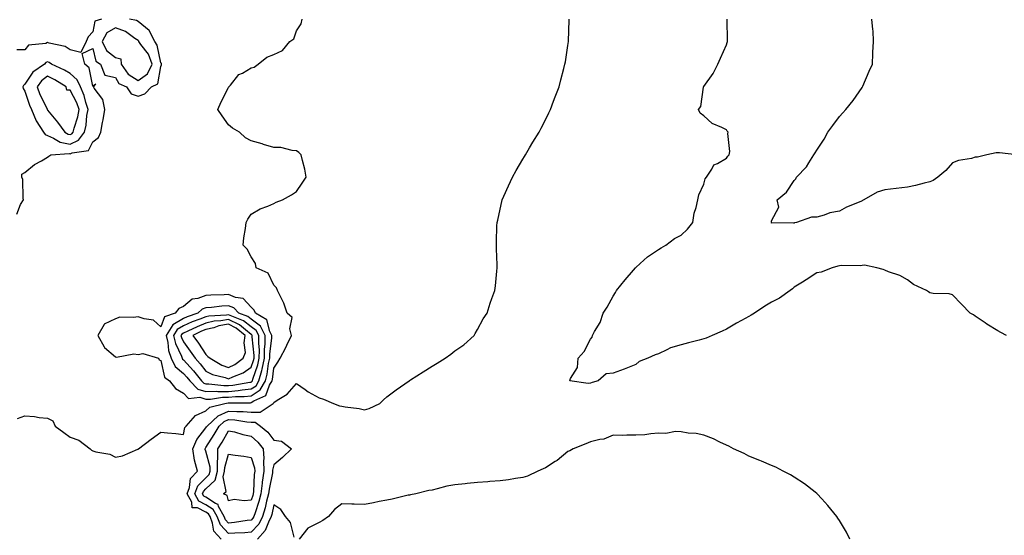
# Model space of a CAD drawing. Units: inches. Extents: x 881363 to 884003, y 7268858 to 7271498.
# Drawn here: x 882866 to 883301, y 7271044 to 7271272 of the extents above; entities that cross this region are included whole.
import ezdxf

# ---------------------------------------------------------------- set-up
doc = ezdxf.new("R2010")
doc.units = ezdxf.units.IN
doc.header["$MEASUREMENT"] = 0
doc.layers.add('Contour_88137268', color=7, linetype='Continuous', true_color=0xb8e3df)

msp = doc.modelspace()

# ---------------------------------------------------------------- linework, layer by layer
at = {"layer": 'Contour_88137268'}
for points in [[(882864.4, 7271185.57, 3320), (882866.02, 7271189.89, 3320), (882867.44, 7271191.92, 3320), (882867.26, 7271192.71, 3320), (882867.11, 7271200.97, 3320), (882866.73, 7271201.92, 3320), (882866.61, 7271203.36, 3320), (882868.05, 7271204.09, 3320), (882872.33, 7271207.63, 3320), (882875.4, 7271209.27, 3320), (882878.05, 7271210.86, 3320), (882878.61, 7271211.35, 3320), (882879.55, 7271211.92, 3320), (882887.52, 7271212.45, 3320), (882888.05, 7271212.34, 3320), (882888.85, 7271212.72, 3320), (882896.13, 7271213.84, 3320), (882898.05, 7271217.55, 3320), (882900.52, 7271219.46, 3320), (882901.55, 7271221.92, 3320), (882902.33, 7271226.21, 3320), (882902.64, 7271227.33, 3320), (882903.32, 7271231.92, 3320), (882902.42, 7271236.3, 3320), (882898.57, 7271241.4, 3320), (882898.28, 7271241.92, 3320), (882899.3, 7271243.17, 3320), (882898.05, 7271242.24, 3320), (882896.48, 7271250.35, 3320), (882894.52, 7271251.92, 3320), (882893.33, 7271256.65, 3320), (882898.05, 7271258.87, 3320), (882899.37, 7271253.24, 3320), (882901.41, 7271251.92, 3320), (882903.29, 7271247.16, 3320), (882908.05, 7271246.09, 3320), (882909.54, 7271243.4, 3320), (882912.91, 7271241.92, 3320), (882915.01, 7271238.88, 3320), (882918.05, 7271237.78, 3320), (882921.05, 7271238.91, 3320), (882923.96, 7271241.92, 3320), (882926.76, 7271243.21, 3320), (882928.05, 7271250.98, 3320), (882928.35, 7271251.63, 3320), (882928.42, 7271251.92, 3320), (882928.35, 7271252.21, 3320), (882928.05, 7271252.54, 3320), (882926.48, 7271260.36, 3320), (882925.41, 7271261.92, 3320), (882923, 7271266.87, 3320), (882918.05, 7271270.84, 3320), (882917.39, 7271271.27, 3320), (882914.32, 7271271.92, 3320)], [(882901.84, 7271271.92, 3320), (882898.94, 7271271.03, 3320), (882898.05, 7271266.29, 3320), (882895.96, 7271264.01, 3320), (882895.07, 7271261.92, 3320), (882892.78, 7271257.19, 3320), (882888.05, 7271258.32, 3320), (882885.88, 7271259.75, 3320), (882878.76, 7271261.21, 3320), (882878.05, 7271261.47, 3320), (882877.3, 7271261.17, 3320), (882869.67, 7271260.3, 3320), (882868.05, 7271258.29, 3320), (882864.43, 7271258.3, 3320)], [(882864.72, 7271095.24, 3319), (882868.05, 7271096.44, 3319), (882872.32, 7271096.2, 3319), (882874.29, 7271095.68, 3319), (882878.05, 7271095.36, 3319), (882880.34, 7271094.21, 3319), (882881.38, 7271091.92, 3319), (882885.18, 7271089.05, 3319), (882888.05, 7271087.07, 3319), (882891.85, 7271085.72, 3319), (882896.79, 7271081.92, 3319), (882897.45, 7271081.32, 3319), (882898.05, 7271080.99, 3319), (882899.43, 7271080.53, 3319), (882905.57, 7271079.44, 3319), (882908.05, 7271078.13, 3319), (882911.17, 7271078.8, 3319), (882917.86, 7271081.72, 3319), (882918.05, 7271081.78, 3319), (882918.14, 7271081.83, 3319), (882918.23, 7271081.92, 3319), (882923.87, 7271086.1, 3319), (882928.05, 7271089.25, 3319), (882931.02, 7271088.95, 3319), (882934.7, 7271088.57, 3319), (882938.05, 7271088.22, 3319), (882938.75, 7271091.22, 3319), (882939.25, 7271091.92, 3319), (882943.39, 7271096.58, 3319), (882948.05, 7271098.7, 3319), (882949.75, 7271100.21, 3319), (882956.32, 7271101.92, 3319), (882957.82, 7271102.15, 3319), (882958.05, 7271102.15, 3319), (882958.3, 7271102.17, 3319), (882967.71, 7271102.26, 3319), (882968.05, 7271102.3, 3319), (882969.17, 7271103.04, 3319), (882974.53, 7271105.45, 3319), (882976.1, 7271109.98, 3319), (882977.25, 7271111.92, 3319), (882977.42, 7271112.55, 3319), (882978.05, 7271117.53, 3319), (882979.82, 7271120.14, 3319), (882980.82, 7271121.92, 3319), (882983.35, 7271126.63, 3319), (882983.83, 7271127.7, 3319), (882985.85, 7271131.92, 3319), (882985.09, 7271134.88, 3319), (882986.08, 7271139.95, 3319), (882983.98, 7271141.92, 3319), (882982.45, 7271146.32, 3319), (882981.09, 7271148.87, 3319), (882979.71, 7271151.92, 3319), (882979.2, 7271153.06, 3319), (882978.05, 7271154.21, 3319), (882975.6, 7271159.47, 3319), (882970.3, 7271161.92, 3319), (882969.96, 7271163.83, 3319), (882968.05, 7271166.83, 3319), (882966.31, 7271170.18, 3319), (882964.48, 7271171.92, 3319), (882964.74, 7271175.23, 3319), (882965.48, 7271179.35, 3319), (882965.77, 7271181.92, 3319), (882966.51, 7271183.45, 3319), (882968.05, 7271185.7, 3319), (882972.02, 7271187.95, 3319), (882975.32, 7271189.2, 3319), (882978.05, 7271190.42, 3319), (882979.04, 7271190.93, 3319), (882981.8, 7271191.92, 3319), (882985.78, 7271194.2, 3319), (882988.05, 7271195.65, 3319), (882990.63, 7271199.34, 3319), (882992.36, 7271201.92, 3319), (882991.67, 7271205.54, 3319), (882990.66, 7271209.31, 3319), (882990.12, 7271211.92, 3319), (882989.1, 7271212.96, 3319), (882988.05, 7271213.65, 3319), (882986.21, 7271213.77, 3319), (882981.16, 7271215.04, 3319), (882978.05, 7271215.13, 3319), (882973.47, 7271216.5, 3319), (882972.83, 7271216.71, 3319), (882968.05, 7271218.09, 3319), (882965.56, 7271219.43, 3319), (882962.86, 7271221.92, 3319), (882959.78, 7271223.65, 3319), (882958.05, 7271225.18, 3319), (882955.18, 7271229.05, 3319), (882953.29, 7271231.92, 3319), (882954.72, 7271235.25, 3319), (882958.05, 7271241.68, 3319), (882958.13, 7271241.83, 3319), (882958.15, 7271241.92, 3319), (882958.86, 7271242.73, 3319), (882962.61, 7271247.36, 3319), (882964.16, 7271248.02, 3319), (882968.05, 7271250.3, 3319), (882969.37, 7271250.6, 3319), (882971.17, 7271251.92, 3319), (882974.95, 7271255.03, 3319), (882978.05, 7271256.19, 3319), (882981.92, 7271258.05, 3319), (882985.16, 7271261.92, 3319), (882986.85, 7271263.12, 3319), (882988.05, 7271266.64, 3319), (882990.11, 7271269.86, 3319), (882990.53, 7271271.92, 3319)], [(882954.69, 7271041.92, 3318), (882951.54, 7271045.41, 3318), (882950.99, 7271048.98, 3318), (882949.84, 7271051.92, 3318), (882949.2, 7271053.07, 3318), (882948.05, 7271053.81, 3318), (882944.27, 7271055.7, 3318), (882941.91, 7271055.78, 3318), (882941.73, 7271058.24, 3318), (882939.79, 7271061.92, 3318), (882940.82, 7271064.69, 3318), (882941.2, 7271068.78, 3318), (882944.29, 7271071.92, 3318), (882943.05, 7271076.92, 3318), (882942.3, 7271081.92, 3318), (882943.95, 7271086.02, 3318), (882948.05, 7271091.18, 3318), (882948.34, 7271091.63, 3318), (882948.51, 7271091.92, 3318), (882953.46, 7271096.51, 3318), (882958.05, 7271098.55, 3318), (882961.65, 7271098.32, 3318), (882964.49, 7271098.36, 3318), (882968.05, 7271098.08, 3318), (882971.95, 7271098.01, 3318), (882977.68, 7271101.92, 3318), (882977.94, 7271102.04, 3318), (882978.05, 7271102.37, 3318), (882979.51, 7271103.38, 3318), (882983.87, 7271106.1, 3318), (882988.05, 7271110.82, 3318), (882991.86, 7271108.11, 3318), (882993.22, 7271107.09, 3318), (882998.05, 7271104.48, 3318), (883000.02, 7271103.89, 3318), (883004.37, 7271101.92, 3318), (883007.03, 7271100.89, 3318), (883008.05, 7271100.69, 3318), (883009.56, 7271100.41, 3318), (883015.8, 7271099.66, 3318), (883018.05, 7271099.16, 3318), (883020.23, 7271099.74, 3318), (883024.9, 7271101.92, 3318), (883026.48, 7271103.48, 3318), (883028.05, 7271104.8, 3318), (883032.08, 7271107.9, 3318), (883037.85, 7271111.92, 3318), (883037.96, 7271112.01, 3318), (883038.05, 7271112.08, 3318), (883038.46, 7271112.33, 3318), (883044.1, 7271115.88, 3318), (883048.05, 7271118.44, 3318), (883050.28, 7271119.68, 3318), (883053.83, 7271121.92, 3318), (883056.22, 7271123.75, 3318), (883058.05, 7271125.2, 3318), (883062.06, 7271127.91, 3318), (883066.61, 7271131.92, 3318), (883067.09, 7271132.88, 3318), (883068.05, 7271134.63, 3318), (883070.59, 7271139.38, 3318), (883072.34, 7271141.92, 3318), (883073.66, 7271146.3, 3318), (883074.46, 7271148.33, 3318), (883075.71, 7271151.92, 3318), (883075.97, 7271154, 3318), (883076.61, 7271160.48, 3318), (883076.78, 7271161.92, 3318), (883076.76, 7271163.21, 3318), (883076.44, 7271170.31, 3318), (883076.4, 7271171.92, 3318), (883076.5, 7271173.46, 3318), (883076.67, 7271180.54, 3318), (883076.75, 7271181.92, 3318), (883076.99, 7271182.98, 3318), (883078.05, 7271187.86, 3318), (883078.81, 7271191.17, 3318), (883078.98, 7271191.92, 3318), (883079.74, 7271193.61, 3318), (883081.76, 7271198.22, 3318), (883083.5, 7271201.92, 3318), (883085.1, 7271204.87, 3318), (883088.05, 7271209.98, 3318), (883088.79, 7271211.18, 3318), (883089.26, 7271211.92, 3318), (883091.09, 7271214.96, 3318), (883092.56, 7271217.41, 3318), (883095.32, 7271221.92, 3318), (883096.24, 7271223.73, 3318), (883098.05, 7271227.28, 3318), (883099.6, 7271230.37, 3318), (883100.34, 7271231.92, 3318), (883101.7, 7271235.57, 3318), (883102.45, 7271237.52, 3318), (883104.08, 7271241.92, 3318), (883104.93, 7271245.05, 3318), (883106.23, 7271250.09, 3318), (883106.71, 7271251.92, 3318), (883106.91, 7271253.05, 3318), (883108.05, 7271260.25, 3318), (883108.3, 7271261.92, 3318), (883108.3, 7271262.17, 3318), (883108.62, 7271271.35, 3318), (883108.63, 7271271.92, 3318)], [(883301.89, 7271131.92, 3317), (883299.41, 7271133.29, 3317), (883298.05, 7271134.09, 3317), (883293.16, 7271137.04, 3317), (883292.39, 7271137.58, 3317), (883288.05, 7271140.56, 3317), (883287.21, 7271141.07, 3317), (883285.82, 7271141.92, 3317), (883281.97, 7271145.85, 3317), (883278.05, 7271150, 3317), (883276.47, 7271150.34, 3317), (883269.39, 7271150.58, 3317), (883268.05, 7271150.79, 3317), (883267.46, 7271151.33, 3317), (883266.58, 7271151.92, 3317), (883260.69, 7271154.56, 3317), (883258.05, 7271156.54, 3317), (883254.7, 7271158.57, 3317), (883249.78, 7271160.19, 3317), (883248.05, 7271160.93, 3317), (883247.32, 7271161.19, 3317), (883244.49, 7271161.92, 3317), (883239.15, 7271163.02, 3317), (883238.05, 7271162.94, 3317), (883237.23, 7271162.74, 3317), (883229.12, 7271162.99, 3317), (883228.05, 7271162.82, 3317), (883227.39, 7271162.58, 3317), (883224.81, 7271161.92, 3317), (883219.95, 7271160.02, 3317), (883218.05, 7271159.75, 3317), (883213.37, 7271156.6, 3317), (883211.74, 7271155.61, 3317), (883208.05, 7271153.32, 3317), (883207.29, 7271152.68, 3317), (883206.31, 7271151.92, 3317), (883201.55, 7271148.42, 3317), (883198.05, 7271146.74, 3317), (883195.01, 7271144.97, 3317), (883190.45, 7271141.92, 3317), (883189.06, 7271140.9, 3317), (883188.05, 7271140.43, 3317), (883184.72, 7271138.59, 3317), (883182.54, 7271137.43, 3317), (883178.05, 7271134.72, 3317), (883176.13, 7271133.84, 3317), (883171.72, 7271131.92, 3317), (883169.14, 7271130.84, 3317), (883168.05, 7271130.46, 3317), (883166.07, 7271129.94, 3317), (883161.26, 7271128.72, 3317), (883158.05, 7271127.87, 3317), (883153.39, 7271126.58, 3317), (883151.72, 7271125.59, 3317), (883148.05, 7271123.91, 3317), (883146.52, 7271123.44, 3317), (883143.41, 7271121.92, 3317), (883139.56, 7271120.41, 3317), (883138.05, 7271119.08, 3317), (883133.55, 7271117.43, 3317), (883132.82, 7271117.15, 3317), (883128.05, 7271115.39, 3317), (883124.87, 7271115.09, 3317), (883121.38, 7271111.92, 3317), (883118.81, 7271111.16, 3317), (883118.05, 7271110.92, 3317), (883116.92, 7271110.79, 3317), (883108.85, 7271111.92, 3317), (883109.15, 7271113.02, 3317), (883112.21, 7271117.76, 3317), (883112.6, 7271121.92, 3317), (883115.13, 7271124.83, 3317), (883118.05, 7271130.3, 3317), (883118.73, 7271131.24, 3317), (883118.94, 7271131.92, 3317), (883119.81, 7271133.68, 3317), (883122.25, 7271137.72, 3317), (883123.58, 7271141.92, 3317), (883125.43, 7271144.55, 3317), (883128.05, 7271149.37, 3317), (883129.01, 7271150.96, 3317), (883129.45, 7271151.92, 3317), (883133.34, 7271156.64, 3317), (883137.01, 7271160.88, 3317), (883137.91, 7271161.92, 3317), (883137.96, 7271162.01, 3317), (883138.05, 7271162.1, 3317), (883139.99, 7271163.86, 3317), (883143.17, 7271166.8, 3317), (883148.05, 7271170.02, 3317), (883149.27, 7271170.7, 3317), (883151.36, 7271171.92, 3317), (883155.13, 7271174.84, 3317), (883158.05, 7271176.29, 3317), (883160.91, 7271179.06, 3317), (883163.25, 7271181.92, 3317), (883163.87, 7271186.1, 3317), (883164.74, 7271188.62, 3317), (883165.44, 7271191.92, 3317), (883165.83, 7271194.15, 3317), (883168.05, 7271198.83, 3317), (883168.74, 7271201.23, 3317), (883169.24, 7271201.92, 3317), (883171.66, 7271205.52, 3317), (883172.55, 7271207.42, 3317), (883174.14, 7271208.01, 3317), (883178.05, 7271210.34, 3317), (883178.72, 7271211.25, 3317), (883179.36, 7271211.92, 3317), (883179.54, 7271213.41, 3317), (883178.7, 7271221.27, 3317), (883178.84, 7271221.92, 3317), (883178.47, 7271222.34, 3317), (883178.05, 7271222.88, 3317), (883175.98, 7271223.99, 3317), (883171.84, 7271225.72, 3317), (883168.05, 7271229.11, 3317), (883166.4, 7271230.27, 3317), (883165.77, 7271231.92, 3317), (883166.72, 7271233.25, 3317), (883167.91, 7271241.78, 3317), (883167.96, 7271241.92, 3317), (883168, 7271241.98, 3317), (883168.05, 7271242.05, 3317), (883172.16, 7271247.81, 3317), (883174.22, 7271251.92, 3317), (883175.39, 7271254.58, 3317), (883178.05, 7271260.53, 3317), (883178.43, 7271261.54, 3317), (883178.56, 7271261.92, 3317), (883178.56, 7271262.43, 3317), (883178.46, 7271271.51, 3317), (883178.46, 7271271.92, 3317)], [(883306.45, 7271211.92, 3316), (883298.83, 7271212.7, 3316), (883298.05, 7271212.69, 3316), (883297.27, 7271212.7, 3316), (883293.18, 7271211.92, 3316), (883289.1, 7271210.87, 3316), (883288.05, 7271210.77, 3316), (883286.43, 7271210.3, 3316), (883280.59, 7271209.37, 3316), (883278.05, 7271208.35, 3316), (883275, 7271204.97, 3316), (883271.47, 7271201.92, 3316), (883269.39, 7271200.58, 3316), (883268.05, 7271199.9, 3316), (883265.43, 7271199.3, 3316), (883261.72, 7271198.25, 3316), (883258.05, 7271197.54, 3316), (883253.06, 7271196.93, 3316), (883253.05, 7271196.93, 3316), (883248.05, 7271196.35, 3316), (883244.67, 7271195.3, 3316), (883238.78, 7271191.92, 3316), (883238.28, 7271191.69, 3316), (883238.05, 7271191.59, 3316), (883237.43, 7271191.3, 3316), (883231.18, 7271188.79, 3316), (883228.05, 7271187.01, 3316), (883223.74, 7271186.24, 3316), (883221.28, 7271185.15, 3316), (883218.05, 7271184.24, 3316), (883215.67, 7271184.29, 3316), (883209.09, 7271181.92, 3316), (883208.19, 7271181.78, 3316), (883208.05, 7271181.71, 3316), (883207.77, 7271181.65, 3316), (883198.18, 7271181.79, 3316), (883198.05, 7271181.71, 3316), (883197.93, 7271181.8, 3316), (883197.91, 7271181.92, 3316), (883197.95, 7271182.02, 3316), (883198.05, 7271182.66, 3316), (883201.24, 7271188.73, 3316), (883200.54, 7271191.92, 3316), (883204.62, 7271195.35, 3316), (883208.05, 7271200.45, 3316), (883208.77, 7271201.21, 3316), (883209, 7271201.92, 3316), (883213.45, 7271206.52, 3316), (883214.43, 7271208.3, 3316), (883216.7, 7271211.92, 3316), (883217.25, 7271212.72, 3316), (883218.05, 7271213.98, 3316), (883221.21, 7271218.76, 3316), (883222.97, 7271221.92, 3316), (883225.09, 7271224.88, 3316), (883228.05, 7271228.78, 3316), (883229.56, 7271230.41, 3316), (883230.84, 7271231.92, 3316), (883234.04, 7271235.93, 3316), (883238.05, 7271241.71, 3316), (883238.14, 7271241.83, 3316), (883238.21, 7271241.92, 3316), (883238.33, 7271242.2, 3316), (883241.17, 7271248.8, 3316), (883242.65, 7271251.92, 3316), (883242.85, 7271256.72, 3316), (883242.8, 7271257.16, 3316), (883243.11, 7271261.92, 3316), (883242.87, 7271266.74, 3316), (883242.72, 7271267.25, 3316), (883242.37, 7271271.92, 3316)], [(883232.66, 7271041.92, 3318), (883231.09, 7271044.97, 3318), (883228.05, 7271050.23, 3318), (883227.39, 7271051.26, 3318), (883226.89, 7271051.92, 3318), (883222.95, 7271056.81, 3318), (883220.19, 7271059.78, 3318), (883218.21, 7271061.92, 3318), (883218.14, 7271062.01, 3318), (883218.05, 7271062.09, 3318), (883217.3, 7271062.67, 3318), (883212.56, 7271066.43, 3318), (883208.05, 7271069.34, 3318), (883206.46, 7271070.33, 3318), (883203.14, 7271071.92, 3318), (883199.85, 7271073.73, 3318), (883198.05, 7271074.48, 3318), (883193.53, 7271076.44, 3318), (883192.88, 7271076.75, 3318), (883188.05, 7271078.64, 3318), (883185.9, 7271079.76, 3318), (883181.17, 7271081.92, 3318), (883179.2, 7271083.07, 3318), (883178.05, 7271083.49, 3318), (883175.17, 7271084.8, 3318), (883172.36, 7271086.23, 3318), (883168.05, 7271087.88, 3318), (883164.77, 7271088.64, 3318), (883161.11, 7271088.85, 3318), (883158.05, 7271089.41, 3318), (883155.61, 7271089.48, 3318), (883151.27, 7271088.7, 3318), (883148.05, 7271088.76, 3318), (883144.68, 7271088.55, 3318), (883141.95, 7271088.02, 3318), (883138.05, 7271087.84, 3318), (883134, 7271087.88, 3318), (883132.15, 7271087.82, 3318), (883128.05, 7271087.86, 3318), (883123.84, 7271086.13, 3318), (883122.1, 7271085.97, 3318), (883118.05, 7271084.92, 3318), (883115.94, 7271084.03, 3318), (883110.33, 7271081.92, 3318), (883108.94, 7271081.03, 3318), (883108.05, 7271080.7, 3318), (883103.2, 7271076.77, 3318), (883102.45, 7271076.32, 3318), (883098.05, 7271073.5, 3318), (883097.01, 7271072.96, 3318), (883094.76, 7271071.92, 3318), (883090.15, 7271069.82, 3318), (883088.05, 7271069.24, 3318), (883084.89, 7271068.76, 3318), (883081.76, 7271068.21, 3318), (883078.05, 7271067.67, 3318), (883073.48, 7271067.35, 3318), (883072.64, 7271067.33, 3318), (883068.05, 7271066.98, 3318), (883063.46, 7271066.51, 3318), (883062.56, 7271066.43, 3318), (883058.05, 7271065.99, 3318), (883054.56, 7271065.42, 3318), (883050.23, 7271064.1, 3318), (883048.05, 7271063.64, 3318), (883046.6, 7271063.37, 3318), (883040.86, 7271061.92, 3318), (883038.46, 7271061.51, 3318), (883038.05, 7271061.43, 3318), (883037.43, 7271061.3, 3318), (883030.35, 7271059.63, 3318), (883028.05, 7271059.15, 3318), (883024.66, 7271058.53, 3318), (883022.03, 7271057.94, 3318), (883018.05, 7271057.28, 3318), (883013.52, 7271057.39, 3318), (883012.53, 7271057.45, 3318), (883008.05, 7271057.55, 3318), (883004.92, 7271055.05, 3318), (883002.26, 7271051.92, 3318), (882999.73, 7271050.24, 3318), (882998.05, 7271049.3, 3318), (882993.14, 7271046.83, 3318), (882989.17, 7271041.92, 3318)], [(882987.1, 7271042.87, 3318), (882985.42, 7271049.29, 3318), (882983.27, 7271051.92, 3318), (882981.13, 7271055, 3318), (882978.05, 7271057.14, 3318), (882977.13, 7271052.85, 3318), (882976.85, 7271051.92, 3318), (882975.63, 7271049.5, 3318), (882974.24, 7271045.73, 3318), (882970.82, 7271041.92, 3318)]]:
    msp.add_polyline3d(points, dxfattribs=at)
for points in [[(882918.05, 7271244.78, 3321), (882922.25, 7271247.72, 3321), (882924.3, 7271251.92, 3321), (882922.58, 7271256.45, 3321), (882919.31, 7271260.66, 3321), (882918.44, 7271261.92, 3321), (882918.31, 7271262.18, 3321), (882918.05, 7271262.4, 3321), (882916.67, 7271263.3, 3321), (882912.53, 7271266.39, 3321), (882908.05, 7271268.09, 3321), (882904.22, 7271265.75, 3321), (882902.2, 7271261.92, 3321), (882904.14, 7271258.01, 3321), (882908.05, 7271254.92, 3321), (882910.42, 7271254.28, 3321), (882910.55, 7271251.92, 3321), (882913.66, 7271247.53, 3321)], [(882888.05, 7271216.57, 3321), (882891.68, 7271218.29, 3321), (882894.34, 7271221.92, 3321), (882895.04, 7271224.93, 3321), (882895.46, 7271229.33, 3321), (882895.95, 7271231.92, 3321), (882894.95, 7271235.03, 3321), (882894.28, 7271238.14, 3321), (882892.6, 7271241.92, 3321), (882891.19, 7271245.05, 3321), (882888.05, 7271247.83, 3321), (882885.48, 7271249.35, 3321), (882879.81, 7271251.92, 3321), (882878.81, 7271252.67, 3321), (882878.05, 7271252.96, 3321), (882877.31, 7271252.66, 3321), (882876.65, 7271251.92, 3321), (882871.58, 7271248.39, 3321), (882868.05, 7271243.06, 3321), (882867.39, 7271242.57, 3321), (882867.1, 7271241.92, 3321), (882867.26, 7271241.13, 3321), (882868.05, 7271239.99, 3321), (882870.01, 7271233.88, 3321), (882870.89, 7271231.92, 3321), (882873.01, 7271226.96, 3321), (882873.03, 7271226.9, 3321), (882876.18, 7271221.92, 3321), (882876.93, 7271220.81, 3321), (882878.05, 7271220.38, 3321), (882880.7, 7271219.27, 3321), (882883.61, 7271217.48, 3321)], [(882888.05, 7271220.8, 3322), (882888.81, 7271221.16, 3322), (882889.37, 7271221.92, 3322), (882889.77, 7271223.64, 3322), (882891.34, 7271228.63, 3322), (882891.95, 7271231.92, 3322), (882891, 7271234.87, 3322), (882888.05, 7271240.44, 3322), (882886.57, 7271240.44, 3322), (882886.28, 7271241.92, 3322), (882881.22, 7271245.08, 3322), (882878.05, 7271246.66, 3322), (882875.37, 7271244.6, 3322), (882873.38, 7271241.92, 3322), (882874.66, 7271238.52, 3322), (882877.81, 7271232.16, 3322), (882877.92, 7271231.92, 3322), (882877.95, 7271231.82, 3322), (882878.05, 7271231.69, 3322), (882882.46, 7271226.32, 3322), (882885.6, 7271221.92, 3322), (882887.12, 7271220.99, 3322)], [(882968.05, 7271105.33, 3320), (882972.02, 7271107.96, 3320), (882974.35, 7271111.92, 3320), (882975.13, 7271114.84, 3320), (882975.74, 7271119.61, 3320), (882976.24, 7271121.92, 3320), (882976.26, 7271123.72, 3320), (882977.13, 7271130.99, 3320), (882977.14, 7271131.92, 3320), (882976.21, 7271133.77, 3320), (882974.97, 7271138.83, 3320), (882969.92, 7271141.92, 3320), (882969.38, 7271143.25, 3320), (882968.05, 7271144.46, 3320), (882964.43, 7271148.3, 3320), (882961.11, 7271148.85, 3320), (882958.05, 7271150.14, 3320), (882956.13, 7271150, 3320), (882950.21, 7271149.76, 3320), (882948.05, 7271149.59, 3320), (882944.4, 7271148.27, 3320), (882942, 7271147.97, 3320), (882938.05, 7271144.87, 3320), (882936, 7271143.97, 3320), (882934.38, 7271141.92, 3320), (882929.72, 7271140.25, 3320), (882928.05, 7271135.87, 3320), (882924.89, 7271138.76, 3320), (882920.68, 7271139.28, 3320), (882918.05, 7271140.29, 3320), (882916, 7271139.87, 3320), (882909.96, 7271140.02, 3320), (882908.05, 7271139.3, 3320), (882903.07, 7271136.94, 3320), (882903.03, 7271136.94, 3320), (882903.03, 7271136.9, 3320), (882900.28, 7271131.92, 3320), (882903, 7271126.97, 3320), (882903.03, 7271126.9, 3320), (882903.26, 7271126.71, 3320), (882908.05, 7271122.53, 3320), (882908.5, 7271122.37, 3320), (882916.17, 7271123.8, 3320), (882918.05, 7271123.51, 3320), (882920.17, 7271124.04, 3320), (882927.01, 7271121.92, 3320), (882927.41, 7271121.28, 3320), (882928.05, 7271120.88, 3320), (882929.66, 7271113.53, 3320), (882931.89, 7271111.92, 3320), (882934.61, 7271108.47, 3320), (882938.05, 7271106.52, 3320), (882940.27, 7271104.14, 3320), (882945.32, 7271104.64, 3320), (882948.05, 7271103.83, 3320), (882950, 7271103.87, 3320), (882955.29, 7271104.68, 3320), (882958.05, 7271104.72, 3320), (882961.11, 7271104.98, 3320), (882964.95, 7271105.02, 3320)], [(882968.05, 7271108.37, 3321), (882970.19, 7271109.78, 3321), (882971.45, 7271111.92, 3321), (882972.7, 7271116.57, 3321), (882972.88, 7271117.09, 3321), (882973.92, 7271121.92, 3321), (882973.97, 7271126, 3321), (882974.21, 7271128.08, 3321), (882974.27, 7271131.92, 3321), (882972.18, 7271136.05, 3321), (882968.05, 7271139.22, 3321), (882966.54, 7271140.41, 3321), (882962.54, 7271141.92, 3321), (882960.34, 7271144.21, 3321), (882958.05, 7271145.16, 3321), (882955.03, 7271144.94, 3321), (882950.55, 7271144.42, 3321), (882948.05, 7271144.21, 3321), (882946.36, 7271143.61, 3321), (882944.42, 7271141.92, 3321), (882939.72, 7271140.24, 3321), (882938.05, 7271139.49, 3321), (882933.33, 7271136.64, 3321), (882930.4, 7271131.92, 3321), (882931.14, 7271128.82, 3321), (882931.48, 7271125.35, 3321), (882932.69, 7271121.92, 3321), (882934.41, 7271118.29, 3321), (882938.05, 7271115.24, 3321), (882939.65, 7271113.51, 3321), (882940.92, 7271111.92, 3321), (882944.43, 7271108.3, 3321), (882948.05, 7271107.22, 3321), (882952.67, 7271107.3, 3321), (882953.35, 7271107.22, 3321), (882958.05, 7271107.28, 3321), (882962.32, 7271107.65, 3321), (882964.09, 7271107.96, 3321)], [(882968.05, 7271111.39, 3322), (882968.36, 7271111.61, 3322), (882968.55, 7271111.92, 3322), (882968.73, 7271112.6, 3322), (882970.97, 7271119, 3322), (882971.6, 7271121.92, 3322), (882971.64, 7271125.51, 3322), (882971.35, 7271128.62, 3322), (882971.4, 7271131.92, 3322), (882970.27, 7271134.15, 3322), (882968.05, 7271135.86, 3322), (882964.65, 7271138.51, 3322), (882959.51, 7271140.46, 3322), (882958.05, 7271141.18, 3322), (882957.15, 7271141.02, 3322), (882949.37, 7271140.59, 3322), (882948.05, 7271140.29, 3322), (882945.35, 7271139.21, 3322), (882941.96, 7271138, 3322), (882938.05, 7271136.25, 3322), (882935.35, 7271134.62, 3322), (882933.67, 7271131.92, 3322), (882934.52, 7271128.39, 3322), (882937.17, 7271122.8, 3322), (882937.48, 7271121.92, 3322), (882937.66, 7271121.53, 3322), (882938.05, 7271121.21, 3322), (882942.51, 7271116.38, 3322), (882946.06, 7271111.92, 3322), (882947.04, 7271110.9, 3322), (882948.05, 7271110.61, 3322), (882949.34, 7271110.63, 3322), (882955.95, 7271109.82, 3322), (882958.05, 7271109.85, 3322), (882959.96, 7271110.02, 3322), (882967.47, 7271111.33, 3322)], [(882968.05, 7271118, 3323), (882969.07, 7271120.9, 3323), (882969.29, 7271121.92, 3323), (882969.3, 7271123.17, 3323), (882968.52, 7271131.45, 3323), (882968.53, 7271131.92, 3323), (882968.37, 7271132.23, 3323), (882968.05, 7271132.48, 3323), (882965.47, 7271134.5, 3323), (882962.83, 7271136.7, 3323), (882958.05, 7271139.05, 3323), (882954.57, 7271138.44, 3323), (882951.68, 7271138.29, 3323), (882948.05, 7271137.44, 3323), (882944.1, 7271135.88, 3323), (882940.03, 7271133.89, 3323), (882938.05, 7271133, 3323), (882937.37, 7271132.59, 3323), (882936.95, 7271131.92, 3323), (882937.16, 7271131.03, 3323), (882938.05, 7271129.16, 3323), (882941.13, 7271125, 3323), (882943.27, 7271121.92, 3323), (882945.55, 7271119.43, 3323), (882948.05, 7271116.24, 3323), (882950.91, 7271114.77, 3323), (882956.58, 7271113.39, 3323), (882958.05, 7271112.87, 3323), (882959.87, 7271113.74, 3323), (882964.5, 7271115.47, 3323)], [(882958.05, 7271117.8, 3324), (882960.84, 7271119.13, 3324), (882964.47, 7271121.92, 3324), (882965.56, 7271124.41, 3324), (882964.86, 7271128.73, 3324), (882965.44, 7271131.92, 3324), (882961.4, 7271135.27, 3324), (882958.05, 7271136.93, 3324), (882953.79, 7271136.18, 3324), (882951.53, 7271135.4, 3324), (882948.05, 7271134.59, 3324), (882946.14, 7271133.82, 3324), (882942.21, 7271131.92, 3324), (882944.68, 7271128.55, 3324), (882948.05, 7271123.63, 3324), (882948.87, 7271122.74, 3324), (882949.92, 7271121.92, 3324), (882955.01, 7271118.88, 3324)], [(882968.05, 7271045.03, 3317), (882965.22, 7271044.75, 3317), (882960.76, 7271044.63, 3317), (882958.05, 7271044.39, 3317), (882954.4, 7271048.27, 3317), (882952.97, 7271051.92, 3317), (882951.21, 7271055.07, 3317), (882948.05, 7271057.13, 3317), (882944.85, 7271058.73, 3317), (882943.16, 7271061.92, 3317), (882944.49, 7271065.47, 3317), (882948.05, 7271069.07, 3317), (882949.51, 7271070.46, 3317), (882949.9, 7271071.92, 3317), (882949.92, 7271073.79, 3317), (882948.05, 7271080.88, 3317), (882947.73, 7271081.61, 3317), (882947.69, 7271081.92, 3317), (882947.79, 7271082.17, 3317), (882948.05, 7271082.51, 3317), (882951.71, 7271088.27, 3317), (882953.84, 7271091.92, 3317), (882956.03, 7271093.94, 3317), (882958.05, 7271094.85, 3317), (882960.8, 7271094.66, 3317), (882966.13, 7271093.83, 3317), (882968.05, 7271093.69, 3317), (882969.79, 7271093.66, 3317), (882972.16, 7271091.92, 3317), (882975.32, 7271089.19, 3317), (882978.05, 7271085.62, 3317), (882981.37, 7271085.23, 3317), (882985.89, 7271081.92, 3317), (882981.94, 7271078.03, 3317), (882978.05, 7271074.74, 3317), (882977.5, 7271072.47, 3317), (882977.52, 7271071.92, 3317), (882977.43, 7271071.3, 3317), (882975.91, 7271064.06, 3317), (882975.65, 7271061.92, 3317), (882974.81, 7271058.68, 3317), (882974.19, 7271055.79, 3317), (882973.04, 7271051.92, 3317), (882971.36, 7271048.61, 3317)], [(882968.05, 7271050.3, 3316), (882966.25, 7271050.12, 3316), (882960.71, 7271049.25, 3316), (882958.05, 7271049.03, 3316), (882956.65, 7271050.51, 3316), (882956.1, 7271051.92, 3316), (882953.65, 7271056.32, 3316), (882953.39, 7271057.26, 3316), (882952.25, 7271057.71, 3316), (882948.05, 7271060.44, 3316), (882947.06, 7271060.93, 3316), (882946.54, 7271061.92, 3316), (882946.95, 7271063.01, 3316), (882948.05, 7271064.13, 3316), (882952.05, 7271067.93, 3316), (882953.1, 7271071.92, 3316), (882953.16, 7271076.81, 3316), (882953.25, 7271077.13, 3316), (882953.36, 7271081.92, 3316), (882955.16, 7271084.81, 3316), (882958.05, 7271089.89, 3316), (882960.66, 7271089.31, 3316), (882964.27, 7271088.14, 3316), (882968.05, 7271087.5, 3316), (882971.01, 7271084.88, 3316), (882973.38, 7271081.92, 3316), (882973.64, 7271077.51, 3316), (882973.41, 7271076.56, 3316), (882973.56, 7271071.92, 3316), (882972.88, 7271067.09, 3316), (882972.86, 7271066.73, 3316), (882972.29, 7271061.92, 3316), (882971.41, 7271058.56, 3316), (882969.72, 7271053.59, 3316), (882969.23, 7271051.92, 3316), (882968.83, 7271051.14, 3316)], [(882968.05, 7271059.18, 3315), (882964.95, 7271058.82, 3315), (882960.57, 7271059.4, 3315), (882958.05, 7271058.89, 3315), (882957.4, 7271061.27, 3315), (882955.77, 7271061.92, 3315), (882956.99, 7271062.98, 3315), (882955.67, 7271069.55, 3315), (882956.3, 7271071.92, 3315), (882956.32, 7271073.65, 3315), (882958.05, 7271079.5, 3315), (882960.92, 7271079.05, 3315), (882964.77, 7271078.64, 3315), (882968.05, 7271078.06, 3315), (882969.55, 7271073.42, 3315), (882969.6, 7271071.92, 3315), (882969.41, 7271070.56, 3315), (882969.05, 7271062.92, 3315), (882968.93, 7271061.92, 3315), (882968.75, 7271061.23, 3315)]]:
    msp.add_polyline3d(points, close=True, dxfattribs=at)

doc.saveas('drawing.dxf')
